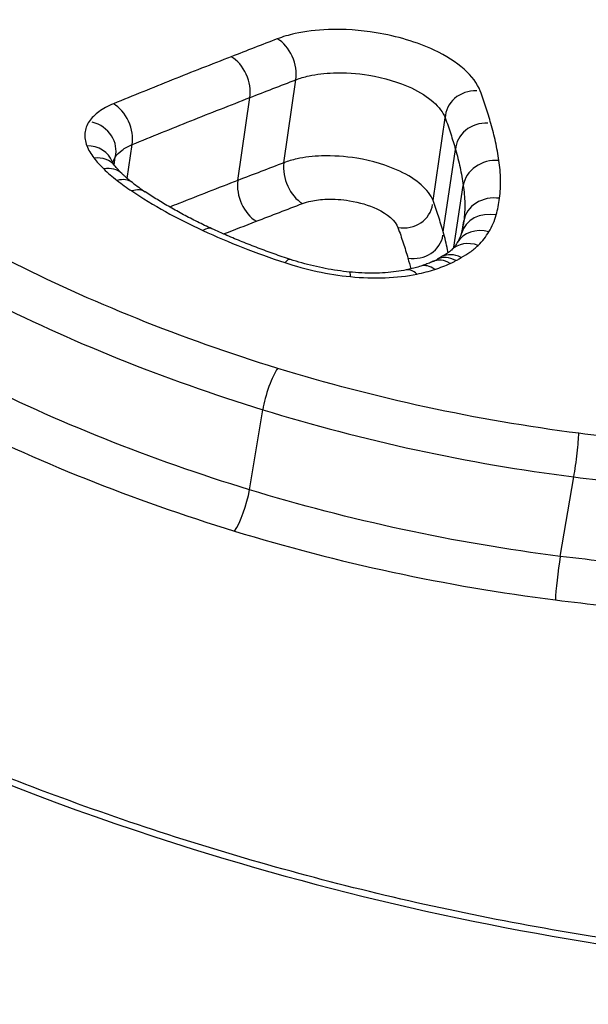
# Model space of a CAD drawing. Units: millimetres. Extents: x -4311 to 4366, y -5040 to 2425.
# Drawn here: x 395 to 397, y -419 to -416 of the extents above; entities that cross this region are included whole.
import ezdxf

# ---------------------------------------------------------------- set-up
doc = ezdxf.new("R2010")
doc.units = ezdxf.units.MM
doc.header["$LTSCALE"] = 45
doc.layers.add('SW_Toestellen', color=2, linetype='Continuous')

msp = doc.modelspace()

# ---------------------------------------------------------------- linework, layer by layer
at = {"layer": 'SW_Toestellen'}
for p, q in [((395.9281, -416.268), (395.9659, -416.0068)), ((395.7832, -416.3236), (395.8212, -416.0629)), ((396.3965, -416.3872), (396.4348, -416.127)), ((395.4356, -416.3172), (395.4514, -416.2108)), ((396.4287, -416.4858), (396.4674, -416.2266)), ((395.3942, -416.2741), (395.3978, -416.25)), ((396.4621, -416.534), (396.4917, -416.3393)), ((396.4905, -416.4703), (396.4935, -416.4512)), ((395.8198, -417.2968), (395.8616, -417.0449)), ((396.7966, -417.5062), (396.8391, -417.2563))]:
    msp.add_line(p, q, dxfattribs=at)
for centre, major_axis, ratio, start_param, end_param in [((397.2564, -446.0364), (-2.971, -36.8302), 0.29651, 1.463741, 3.528787), ((395.8947, -415.9655), (-0.0359, 0.0933), 0.672863, 4.016063, 5.588978), ((395.75, -416.0214), (-0.0361, 0.0932), 0.672238, 4.011637, 5.584551), ((396.5322, -416.1289), (-0.0974, 0.0019), 0.899299, 4.712385, 6.283185), ((395.3793, -416.169), (-0.0379, 0.0926), 0.67834, 3.991811, 5.564683), ((395.3031, -416.2247), (0.0947, -0.0254), 0.89127, 0, 1.571556), ((396.5655, -416.2307), (-0.0981, 0.0041), 0.889282, 4.712369, 6.283185), ((395.2956, -416.3007), (0.093, 0.0368), 0.838164, 0, 1.116978), ((395.3179, -416.3391), (0.0792, 0.061), 0.774251, 0, 0.890766), ((396.5905, -416.3469), (-0.0989, -0.0147), 0.860536, 4.454012, 6.024874), ((395.3488, -416.3735), (0.0696, 0.0718), 0.714167, 0, 0.783023), ((395.999, -416.3094), (-0.0359, 0.0933), 0.669215, 0.874954, 2.443601), ((395.3908, -416.4096), (0.0612, 0.0791), 0.647467, 0, 0.707898), ((395.8541, -416.3653), (-0.0361, 0.0933), 0.668588, 0.870547, 2.439195), ((395.4366, -416.4426), (0.0558, 0.083), 0.595738, 0, 0.667426), ((396.0327, -416.2698), (-0.7094, 0.1611), 0.397243, 0.707498, 0.7996), ((396.5924, -416.4656), (-0.0993, 0.0118), 0.866902, 4.682328, 6.253359), ((396.299, -416.3852), (0.0964, -0.0142), 0.899346, 4.712389, 6.283181), ((396.5819, -416.5178), (-0.0961, 0.0277), 0.863832, 4.821918, 6.283185), ((395.6602, -416.5666), (0.0417, 0.0909), 0.423271, 0, 0.588713), ((396.5587, -416.5705), (-0.0858, 0.0514), 0.846779, 5.042168, 6.283185), ((394.8862, -416.4149), (1.6084, -0.0156), 0.366453, 6.181779, 6.230482), ((396.3305, -416.4817), (0.0972, -0.0145), 0.889408, 4.712389, 6.283165), ((396.525, -416.6132), (-0.0707, 0.0707), 0.809822, 5.245347, 6.283185), ((395.9174, -416.6674), (0.0314, 0.0949), 0.264676, 0, 0.554647), ((396.4372, -416.6697), (-0.0418, 0.0908), 0.685435, 5.511095, 6.283185), ((396.034, -416.4989), (-0.4428, -0.003), 0.321507, 2.523522, 2.579217), ((396.4551, -416.661), (-0.046, 0.0888), 0.709693, 5.478744, 6.283185), ((396.3325, -416.7031), (-0.0201, 0.098), 0.511244, 5.648562, 6.283185), ((396.3884, -416.6886), (-0.0306, 0.0952), 0.607238, 5.588091, 6.283185), ((396.1238, -416.7112), (0.0102, 0.0995), 0.093817, 5.745469, 6.283185), ((395.8946, -416.9988), (0.0294, 0.0956), 0.213544, 0.565065, 2.13802), ((396.8404, -417.2024), (0.0126, 0.0992), 0.065581, 4.147002, 5.720645), ((395.7872, -417.3429), (0.0294, 0.0956), 0.208775, 3.711027, 5.279635), ((396.7955, -417.5601), (0.0126, 0.0992), 0.067982, 1.005413, 2.573334)]:
    msp.add_ellipse(centre, major_axis=major_axis, ratio=ratio, start_param=start_param, end_param=end_param, dxfattribs=at)
for points, knots in [([(397.8342, -450.9394), (397.7427, -448.9165), (397.6141, -446.873), (397.2864, -442.8003), (397.0874, -440.7711), (396.6238, -436.7741), (396.3591, -434.8063), (395.7697, -430.9767), (395.4448, -429.1151), (394.7404, -425.5377), (394.3605, -423.8228), (393.5498, -420.5705), (393.1185, -419.0358), (392.2108, -416.1914), (391.7345, -414.8837), (390.7355, -412.5228), (390.2145, -411.47), (389.0856, -409.6081), (388.4838, -408.7948), (387.3314, -407.7021), (386.8671, -407.3424), (385.7823, -406.7564), (385.1534, -406.5327), (384.4724, -406.4542)], [-1.185324, -1.185324, -1.185324, -1.185324, -1.022092, -1.022092, -0.859162, -0.859162, -0.696223, -0.696223, -0.532889, -0.532889, -0.368551, -0.368551, -0.20208, -0.20208, -0.0344, -0.0344, 0.13328, 0.13328, 0.30096, 0.30096, 0.396218, 0.396218, 0.491477, 0.491477, 0.491477, 0.491477]), ([(398.2139, -418.8288), (399.2224, -418.8288), (400.1643, -418.6246), (401.5517, -417.9295), (402.0143, -417.4563), (402.3321, -416.5054), (402.2472, -416.0365), (401.6205, -415.1832), (401.0684, -414.8022), (399.8135, -414.279), (399.1767, -414.1007), (397.9823, -413.8768), (397.4408, -413.8098), (396.5674, -413.7493), (396.233, -413.7377), (395.9067, -413.7377)], [-1.627453, -1.627453, -1.627453, -1.627453, -1.314426, -1.314426, -1.015302, -1.015302, -0.747997, -0.747997, -0.474083, -0.474083, -0.263379, -0.263379, -0.1013, -0.1013, 0, 0, 0, 0]), ([(395.9216, -413.8668), (396.2417, -413.8668), (396.5696, -413.8782), (397.4261, -413.9378), (397.957, -414.0039), (399.1278, -414.2242), (399.7519, -414.3995), (400.9814, -414.9131), (401.5221, -415.2866), (402.0844, -416.0521), (402.1841, -416.4267), (402.1255, -416.7952)], [0, 0, 0, 0, 0.1012998, 0.1012998, 0.2633794, 0.2633794, 0.4740829, 0.4740829, 0.7479974, 0.7479974, 0.9703667, 0.9703667, 0.9703667, 0.9703667]), ([(402.0993, -416.9176), (402.1177, -416.611), (402.0261, -416.3029), (401.5287, -415.5873), (400.991, -415.2074), (399.7573, -414.686), (399.1281, -414.5084), (397.9473, -414.2855), (397.4117, -414.2189), (396.5478, -414.1588), (396.2172, -414.1473), (395.8943, -414.1473)], [-0.9025017, -0.9025017, -0.9025017, -0.9025017, -0.7250498, -0.7250498, -0.4598614, -0.4598614, -0.2554786, -0.2554786, -0.098261, -0.098261, 0, 0, 0, 0]), ([(396.4528, -414.2871), (396.5931, -414.2927), (396.7342, -414.3004), (397.3969, -414.3467), (397.9218, -414.4124), (399.0789, -414.6317), (399.6953, -414.8063), (400.9033, -415.3179), (401.4295, -415.69), (401.9905, -416.497), (402.0582, -416.924), (401.918, -417.3315)], [0.0555994, 0.0555994, 0.0555994, 0.0555994, 0.098261, 0.098261, 0.2554786, 0.2554786, 0.4598614, 0.4598614, 0.7250498, 0.7250498, 0.9705024, 0.9705024, 0.9705024, 0.9705024]), ([(398.1979, -418.8071), (398.0666, -418.8071), (397.9341, -418.8038), (397.6678, -418.7904), (397.5339, -418.7804), (397.2656, -418.7537), (397.1312, -418.7371), (396.8626, -418.6974), (396.7285, -418.6744), (396.4614, -418.6221), (396.3285, -418.5929), (396.0646, -418.5286), (395.9337, -418.4935), (395.6748, -418.4177), (395.5467, -418.3771), (395.2944, -418.2907), (395.1701, -418.245), (394.9259, -418.1489), (394.8061, -418.0985), (394.5717, -417.9937), (394.4572, -417.9393), (394.234, -417.8268), (394.1255, -417.7688), (393.915, -417.6498), (393.8131, -417.5889), (393.6165, -417.4646), (393.5219, -417.4013), (393.3405, -417.273), (393.2537, -417.208), (393.0884, -417.0768), (393.0099, -417.0107), (392.8617, -416.8779), (392.792, -416.8113), (392.6616, -416.6781), (392.6009, -416.6116), (392.4889, -416.4791), (392.4376, -416.4133), (392.3444, -416.2826), (392.3025, -416.2179), (392.2283, -416.09), (392.196, -416.0268), (392.1434, -415.9079), (392.1224, -415.8521), (392.0797, -415.7153), (392.0632, -415.6357), (392.0475, -415.4819), (392.0484, -415.4077), (392.0578, -415.3362)], [0, 0, 0, 0, 0.0412875, 0.0412875, 0.0825821, 0.0825821, 0.1238748, 0.1238748, 0.1651616, 0.1651616, 0.206437, 0.206437, 0.2476923, 0.2476923, 0.2889144, 0.2889144, 0.3300919, 0.3300919, 0.3712141, 0.3712141, 0.4122694, 0.4122694, 0.4532422, 0.4532422, 0.4941152, 0.4941152, 0.5348748, 0.5348748, 0.57551, 0.57551, 0.616012, 0.616012, 0.6563729, 0.6563729, 0.6965927, 0.6965927, 0.7366919, 0.7366919, 0.776726, 0.776726, 0.8168104, 0.8168104, 0.853381, 0.853381, 0.9082369, 0.9082369, 0.9630928, 0.9630928, 0.9630928, 0.9630928]), ([(395.3132, -415.6266), (395.2649, -415.6422), (395.2165, -415.6578), (395.1194, -415.6888), (395.0707, -415.7043), (394.973, -415.7351), (394.924, -415.7504), (394.8257, -415.781), (394.7764, -415.7963), (394.6775, -415.8267), (394.6279, -415.8418), (394.5781, -415.8569)], [0, 0, 0, 0, 0.01991622, 0.01991622, 0.03983245, 0.03983245, 0.05974867, 0.05974867, 0.0796649, 0.0796649, 0.09958112, 0.09958112, 0.09958112, 0.09958112]), ([(394.6197, -415.8654), (394.7443, -415.8275), (394.868, -415.7892), (395.1135, -415.712), (395.2353, -415.6731), (395.3562, -415.6339)], [-0.09958112, -0.09958112, -0.09958112, -0.09958112, -0.04978954, -0.04978954, 0, 0, 0, 0]), ([(396.545, -416.0422), (396.5276, -415.9955), (396.4747, -415.9487), (396.347, -415.8887), (396.2835, -415.8697), (396.1676, -415.8507), (396.1162, -415.8473), (396.0304, -415.8503), (395.9949, -415.8546), (395.9429, -415.8662), (395.9242, -415.8717), (395.9073, -415.8783)], [-0.08246372, -0.08246372, -0.08246372, -0.08246372, -0.05438722, -0.05438722, -0.03447078, -0.03447078, -0.01915043, -0.01915043, -0.00736555, -0.00736555, 0, 0, 0, 0]), ([(395.9073, -415.8783), (395.8832, -415.8876), (395.8591, -415.8969), (395.8109, -415.9156), (395.7868, -415.925), (395.7627, -415.9343)], [-0.02096207, -0.02096207, -0.02096207, -0.02096207, -0.01048103, -0.01048103, 0, 0, 0, 0]), ([(392.1065, -415.9544), (392.1538, -416.0558), (392.2126, -416.1588), (392.5955, -416.7257), (393.1332, -417.2059), (394.3575, -417.9403), (394.9795, -418.22), (396.1532, -418.5864), (396.6875, -418.7027), (397.5545, -418.8082), (397.8875, -418.8288), (398.2139, -418.8288)], [-0.8095074, -0.8095074, -0.8095074, -0.8095074, -0.7479974, -0.7479974, -0.4740829, -0.4740829, -0.2633794, -0.2633794, -0.1012998, -0.1012998, 0, 0, 0, 0]), ([(395.7627, -415.9343), (395.7004, -415.9585), (395.6385, -415.983), (395.5149, -416.0323), (395.4534, -416.0573), (395.3921, -416.0824)], [-0.05410613, -0.05410613, -0.05410613, -0.05410613, -0.02705278, -0.02705278, 0, 0, 0, 0]), ([(395.9659, -416.0068), (395.9784, -416.002), (395.9921, -415.9979), (396.0304, -415.9894), (396.0566, -415.9862), (396.1197, -415.984), (396.1576, -415.9865), (396.2428, -416.0005), (396.2895, -416.0145), (396.3833, -416.0585), (396.4221, -416.0928), (396.4348, -416.127)], [0, 0, 0, 0, 0.00736555, 0.00736555, 0.01915043, 0.01915043, 0.03447078, 0.03447078, 0.05438722, 0.05438722, 0.08246372, 0.08246372, 0.08246372, 0.08246372]), ([(395.8212, -416.0629), (395.8454, -416.0535), (395.8695, -416.0442), (395.9177, -416.0254), (395.9418, -416.0161), (395.9659, -416.0068)], [0, 0, 0, 0, 0.01048103, 0.01048103, 0.02096207, 0.02096207, 0.02096207, 0.02096207]), ([(396.5785, -416.1443), (396.5736, -416.1273), (396.5684, -416.1102), (396.5573, -416.0762), (396.5513, -416.0592), (396.545, -416.0422)], [-0.0203613, -0.0203613, -0.0203613, -0.0203613, -0.01018061, -0.01018061, 0, 0, 0, 0]), ([(395.4514, -416.2108), (395.5126, -416.1856), (395.574, -416.1608), (395.6973, -416.1115), (395.7591, -416.0871), (395.8212, -416.0629)], [0, 0, 0, 0, 0.02705278, 0.02705278, 0.05410613, 0.05410613, 0.05410613, 0.05410613]), ([(395.3921, -416.0824), (395.3747, -416.0895), (395.3594, -416.0979), (395.3339, -416.1167), (395.3236, -416.1271), (395.3161, -416.1382)], [-0.01535379, -0.01535379, -0.01535379, -0.01535379, -0.00767661, -0.00767661, 0, 0, 0, 0]), ([(395.3161, -416.1382), (395.3083, -416.1497), (395.3037, -416.1621), (395.3012, -416.1878), (395.3033, -416.2012), (395.3086, -416.2146)], [-0.01581315, -0.01581315, -0.01581315, -0.01581315, -0.00790651, -0.00790651, 0, 0, 0, 0]), ([(396.4348, -416.127), (396.441, -416.1436), (396.4468, -416.1601), (396.4576, -416.1933), (396.4627, -416.21), (396.4674, -416.2266)], [0, 0, 0, 0, 0.01018061, 0.01018061, 0.0203613, 0.0203613, 0.0203613, 0.0203613]), ([(396.6036, -416.2608), (396.6007, -416.2414), (396.5972, -416.222), (396.5888, -416.1831), (396.5839, -416.1637), (396.5785, -416.1443)], [-0.02308746, -0.02308746, -0.02308746, -0.02308746, -0.01154361, -0.01154361, 0, 0, 0, 0]), ([(395.3086, -416.2146), (395.3111, -416.221), (395.3143, -416.2274), (395.3218, -416.2403), (395.3261, -416.2467), (395.331, -416.253)], [-0.007579692, -0.007579692, -0.007579692, -0.007579692, -0.003789846, -0.003789846, 0, 0, 0, 0]), ([(395.3978, -416.25), (395.4031, -416.2422), (395.4104, -416.2349), (395.4284, -416.2217), (395.4392, -416.2158), (395.4514, -416.2108)], [0, 0, 0, 0, 0.00767661, 0.00767661, 0.01535379, 0.01535379, 0.01535379, 0.01535379]), ([(396.4674, -416.2266), (396.4727, -416.2454), (396.4774, -416.2641), (396.4855, -416.3017), (396.4889, -416.3205), (396.4917, -416.3393)], [0, 0, 0, 0, 0.01154361, 0.01154361, 0.02308746, 0.02308746, 0.02308746, 0.02308746]), ([(395.331, -416.253), (395.3354, -416.2588), (395.3403, -416.2646), (395.3506, -416.2761), (395.3561, -416.2818), (395.3619, -416.2875)], [-0.006945682, -0.006945682, -0.006945682, -0.006945682, -0.003472841, -0.003472841, 0, 0, 0, 0]), ([(395.3971, -416.278), (395.3961, -416.2768), (395.3952, -416.2756), (395.3936, -416.2733), (395.3929, -416.2722), (395.3917, -416.2701), (395.3911, -416.2692), (395.3901, -416.2674), (395.3897, -416.2666), (395.3891, -416.2651), (395.3888, -416.2645), (395.3885, -416.2639)], [0, 0, 0, 0, 0.001515938, 0.001515938, 0.003031877, 0.003031877, 0.004547815, 0.004547815, 0.006063754, 0.006063754, 0.007579692, 0.007579692, 0.007579692, 0.007579692]), ([(396.3965, -416.3872), (396.3839, -416.3534), (396.3455, -416.3197), (396.2526, -416.2759), (396.2056, -416.2619), (396.1202, -416.2479), (396.0823, -416.2454), (396.0192, -416.2475), (395.993, -416.2507), (395.9545, -416.2591), (395.9407, -416.2632), (395.9281, -416.268)], [-0.03862951, -0.03862951, -0.03862951, -0.03862951, -0.02578969, -0.02578969, -0.01634558, -0.01634558, -0.00908088, -0.00908088, -0.00349265, -0.00349265, 0, 0, 0, 0]), ([(396.6057, -416.3799), (396.608, -416.3603), (396.6089, -416.3405), (396.6083, -416.3008), (396.6066, -416.2808), (396.6036, -416.2608)], [-0.02373342, -0.02373342, -0.02373342, -0.02373342, -0.0118663, -0.0118663, 0, 0, 0, 0]), ([(395.3619, -416.2875), (395.3683, -416.2937), (395.375, -416.2998), (395.389, -416.3119), (395.3963, -416.3179), (395.404, -416.3238)], [-0.007582128, -0.007582128, -0.007582128, -0.007582128, -0.003791064, -0.003791064, 0, 0, 0, 0]), ([(395.4184, -416.3016), (395.4167, -416.3), (395.415, -416.2983), (395.4119, -416.2951), (395.4103, -416.2935), (395.4074, -416.2903), (395.406, -416.2887), (395.4032, -416.2856), (395.4019, -416.2841), (395.3994, -416.281), (395.3983, -416.2795), (395.3971, -416.278)], [0, 0, 0, 0, 0.001389136, 0.001389136, 0.002778273, 0.002778273, 0.004167409, 0.004167409, 0.005556546, 0.005556546, 0.006945682, 0.006945682, 0.006945682, 0.006945682]), ([(395.9281, -416.268), (395.9039, -416.2772), (395.8798, -416.2865), (395.8315, -416.305), (395.8073, -416.3143), (395.7832, -416.3236)], [-0.02089757, -0.02089757, -0.02089757, -0.02089757, -0.01044877, -0.01044877, 0, 0, 0, 0]), ([(395.404, -416.3238), (395.4112, -416.3294), (395.4187, -416.335), (395.4339, -416.346), (395.4418, -416.3514), (395.4498, -416.3568)], [-0.007207245, -0.007207245, -0.007207245, -0.007207245, -0.003603623, -0.003603623, 0, 0, 0, 0]), ([(395.452, -416.3305), (395.4495, -416.3286), (395.447, -416.3266), (395.4422, -416.3228), (395.4398, -416.3208), (395.4353, -416.317), (395.433, -416.315), (395.4286, -416.3112), (395.4265, -416.3092), (395.4224, -416.3054), (395.4204, -416.3035), (395.4184, -416.3016)], [0, 0, 0, 0, 0.001516426, 0.001516426, 0.003032851, 0.003032851, 0.004549277, 0.004549277, 0.006065703, 0.006065703, 0.007582128, 0.007582128, 0.007582128, 0.007582128]), ([(395.7832, -416.3236), (395.721, -416.3476), (395.659, -416.3717), (395.5879, -416.3999), (395.5785, -416.4036), (395.5691, -416.4073)], [-0.05365837, -0.05365837, -0.05365837, -0.05365837, -0.02682806, -0.02682806, -0.02274282, -0.02274282, -0.02274282, -0.02274282]), ([(395.4498, -416.3568), (395.483, -416.3792), (395.5184, -416.4009), (395.5932, -416.4424), (395.6326, -416.4624), (395.6736, -416.4813)], [-0.02986975, -0.02986975, -0.02986975, -0.02986975, -0.01493683, -0.01493683, 0, 0, 0, 0]), ([(395.702, -416.4758), (395.6864, -416.4686), (395.6712, -416.4614), (395.6413, -416.4466), (395.6267, -416.439), (395.598, -416.4237), (395.584, -416.4159), (395.5566, -416.4001), (395.5433, -416.3922), (395.5173, -416.376), (395.5046, -416.3678), (395.4924, -416.3596)], [0, 0, 0, 0, 0.00597395, 0.00597395, 0.0119479, 0.0119479, 0.01792185, 0.01792185, 0.0238958, 0.0238958, 0.02986975, 0.02986975, 0.02986975, 0.02986975]), ([(396.4917, -416.3393), (396.4945, -416.3581), (396.496, -416.3769), (396.4966, -416.4142), (396.4957, -416.4328), (396.4935, -416.4512)], [0, 0, 0, 0, 0.0118663, 0.0118663, 0.02373342, 0.02373342, 0.02373342, 0.02373342]), ([(395.9864, -416.3963), (395.9944, -416.3932), (396.0033, -416.3906), (396.0281, -416.3852), (396.045, -416.3832), (396.0857, -416.3818), (396.1101, -416.3834), (396.165, -416.3924), (396.1951, -416.4014), (396.2542, -416.4294), (396.2784, -416.4507), (396.2863, -416.4719)], [0, 0, 0, 0, 0.00349265, 0.00349265, 0.00908088, 0.00908088, 0.01634558, 0.01634558, 0.02578969, 0.02578969, 0.03862951, 0.03862951, 0.03862951, 0.03862951]), ([(396.4287, -416.4858), (396.424, -416.4693), (396.419, -416.4529), (396.4083, -416.42), (396.4026, -416.4035), (396.3965, -416.3872)], [-0.01930264, -0.01930264, -0.01930264, -0.01930264, -0.00965116, -0.00965116, 0, 0, 0, 0]), ([(396.5951, -416.4322), (396.5976, -416.4236), (396.5997, -416.415), (396.6032, -416.3975), (396.6046, -416.3887), (396.6057, -416.3799)], [-0.01064834, -0.01064834, -0.01064834, -0.01064834, -0.00532402, -0.00532402, 0, 0, 0, 0]), ([(395.8413, -416.452), (395.8655, -416.4427), (395.8897, -416.4334), (395.938, -416.4149), (395.9622, -416.4056), (395.9864, -416.3963)], [0, 0, 0, 0, 0.01044877, 0.01044877, 0.02089757, 0.02089757, 0.02089757, 0.02089757]), ([(396.5721, -416.4852), (396.5771, -416.4766), (396.5816, -416.4679), (396.5893, -416.4503), (396.5925, -416.4413), (396.5951, -416.4322)], [-0.01120147, -0.01120147, -0.01120147, -0.01120147, -0.00560046, -0.00560046, 0, 0, 0, 0]), ([(395.6736, -416.4813), (395.7141, -416.4999), (395.7559, -416.5177), (395.8418, -416.5514), (395.8859, -416.5674), (395.9309, -416.5823)], [-0.02948498, -0.02948498, -0.02948498, -0.02948498, -0.01474422, -0.01474422, -0.00000431, -0.00000431, -0.00000431, -0.00000431]), ([(395.9488, -416.5725), (395.9315, -416.5667), (395.9143, -416.5608), (395.8803, -416.5488), (395.8634, -416.5426), (395.8301, -416.53), (395.8136, -416.5235), (395.781, -416.5103), (395.7649, -416.5036), (395.7331, -416.4899), (395.7174, -416.4829), (395.702, -416.4758)], [0.00000212, 0.00000212, 0.00000212, 0.00000212, 0.00589869, 0.00589869, 0.01179526, 0.01179526, 0.01769184, 0.01769184, 0.02358841, 0.02358841, 0.02948498, 0.02948498, 0.02948498, 0.02948498]), ([(396.2863, -416.4719), (396.2922, -416.4879), (396.2978, -416.5039), (396.3082, -416.536), (396.3131, -416.552), (396.3176, -416.5681)], [0, 0, 0, 0, 0.00965116, 0.00965116, 0.01930264, 0.01930264, 0.01930264, 0.01930264]), ([(396.4444, -416.5509), (396.4438, -416.5478), (396.4431, -416.5447), (396.4385, -416.523), (396.4339, -416.5044), (396.4287, -416.4858)], [-0.01255622, -0.01255622, -0.01255622, -0.01255622, -0.01076932, -0.01076932, 0, 0, 0, 0]), ([(396.4858, -416.4901), (396.4852, -416.4919), (396.4846, -416.4938), (396.4833, -416.4976), (396.4826, -416.4995), (396.481, -416.5034), (396.4802, -416.5053), (396.4783, -416.5092), (396.4773, -416.5112), (396.4752, -416.5152), (396.4741, -416.5172), (396.4729, -416.5192)], [0, 0, 0, 0, 0.00224029, 0.00224029, 0.00448059, 0.00448059, 0.00672088, 0.00672088, 0.00896118, 0.00896118, 0.01120147, 0.01120147, 0.01120147, 0.01120147]), ([(396.5384, -416.528), (396.5451, -416.5212), (396.5513, -416.5142), (396.5626, -416.4999), (396.5676, -416.4926), (396.5721, -416.4852)], [-0.009785602, -0.009785602, -0.009785602, -0.009785602, -0.004892801, -0.004892801, 0, 0, 0, 0]), ([(396.4543, -416.5425), (396.4531, -416.5437), (396.4518, -416.5449), (396.4488, -416.5475), (396.4471, -416.5489), (396.4434, -416.5517), (396.4413, -416.5531), (396.4369, -416.5561), (396.4345, -416.5575), (396.4293, -416.5605), (396.4266, -416.562), (396.4237, -416.5635)], [0, 0, 0, 0, 0.00212617, 0.00212617, 0.00425234, 0.00425234, 0.00637851, 0.00637851, 0.00850468, 0.00850468, 0.01063086, 0.01063086, 0.01063086, 0.01063086]), ([(396.4729, -416.5192), (396.472, -416.5206), (396.4711, -416.5221), (396.4691, -416.525), (396.468, -416.5266), (396.4657, -416.5296), (396.4645, -416.5312), (396.4619, -416.5344), (396.4605, -416.536), (396.4575, -416.5392), (396.4559, -416.5409), (396.4543, -416.5425)], [0, 0, 0, 0, 0.00195712, 0.00195712, 0.003914241, 0.003914241, 0.005871361, 0.005871361, 0.007828481, 0.007828481, 0.009785602, 0.009785602, 0.009785602, 0.009785602]), ([(396.4852, -416.5661), (396.4951, -416.5609), (396.5043, -416.5553), (396.5223, -416.5427), (396.5309, -416.5355), (396.5384, -416.528)], [-0.01020924, -0.01020924, -0.01020924, -0.01020924, -0.00542963, -0.00542963, 0, 0, 0, 0]), ([(395.9085, -416.9148), (395.7565, -416.8679), (395.6086, -416.8155), (395.3253, -416.7015), (395.1898, -416.64), (395.0618, -416.5748)], [-0.09762755, -0.09762755, -0.09762755, -0.09762755, -0.04881377, -0.04881377, -0.00021464, -0.00021464, -0.00021464, -0.00021464]), ([(396.134, -416.6118), (396.1213, -416.6105), (396.1086, -416.6089), (396.0833, -416.6052), (396.0707, -416.6031), (396.0456, -416.5983), (396.0331, -416.5956), (396.0084, -416.5898), (395.9962, -416.5867), (395.9722, -416.5799), (395.9604, -416.5763), (395.9488, -416.5725)], [0, 0, 0, 0, 0.00426752, 0.00426752, 0.00853503, 0.00853503, 0.01280255, 0.01280255, 0.01707006, 0.01707006, 0.02133758, 0.02133758, 0.02133758, 0.02133758]), ([(396.4174, -416.5673), (396.417, -416.5676), (396.4165, -416.5679), (396.4156, -416.5685), (396.4151, -416.5688), (396.414, -416.5695), (396.4135, -416.5698), (396.4123, -416.5705), (396.4117, -416.5708), (396.4104, -416.5715), (396.4098, -416.5718), (396.4091, -416.5722)], [0.000205174, 0.000205174, 0.000205174, 0.000205174, 0.000870941, 0.000870941, 0.001536707, 0.001536707, 0.002202474, 0.002202474, 0.002868241, 0.002868241, 0.003534007, 0.003534007, 0.003534007, 0.003534007]), ([(396.4852, -416.5661), (396.485, -416.566), (396.4848, -416.5659), (396.4739, -416.5606), (396.463, -416.5578), (396.4422, -416.557), (396.4325, -416.5591), (396.4217, -416.5645), (396.4195, -416.5658), (396.4174, -416.5673)], [-0.00007307, -0.00007307, -0.00007307, -0.00007307, 0, 0, 0.003998198, 0.003998198, 0.007910655, 0.007910655, 0.008954267, 0.008954267, 0.008954267, 0.008954267]), ([(396.4507, -416.5846), (396.4538, -416.5832), (396.4568, -416.5818), (396.4628, -416.5789), (396.4657, -416.5774), (396.4686, -416.5759)], [-0.002780338, -0.002780338, -0.002780338, -0.002780338, -0.001390169, -0.001390169, 0, 0, 0, 0]), ([(396.4686, -416.5759), (396.4723, -416.574), (396.4758, -416.572), (396.4813, -416.5687), (396.4833, -416.5674), (396.4852, -416.5661)], [-0.003534007, -0.003534007, -0.003534007, -0.003534007, -0.001767004, -0.001767004, -0.00070241, -0.00070241, -0.00070241, -0.00070241]), ([(395.9309, -416.5823), (395.9634, -416.5931), (395.9974, -416.6023), (396.0668, -416.6171), (396.1021, -416.6227), (396.1373, -416.6263)], [-0.02133758, -0.02133758, -0.02133758, -0.02133758, -0.01066977, -0.01066977, 0, 0, 0, 0]), ([(396.3125, -416.6052), (396.3023, -416.6072), (396.2917, -416.609), (396.2696, -416.612), (396.2582, -416.6131), (396.2346, -416.6148), (396.2225, -416.6153), (396.1978, -416.6155), (396.1852, -416.6152), (396.1597, -416.614), (396.1469, -416.6131), (396.134, -416.6118)], [0, 0, 0, 0, 0.00445109, 0.00445109, 0.00890218, 0.00890218, 0.01335328, 0.01335328, 0.01780437, 0.01780437, 0.02225546, 0.02225546, 0.02225546, 0.02225546]), ([(396.3578, -416.5934), (396.355, -416.5943), (396.3522, -416.5952), (396.3464, -416.5969), (396.3435, -416.5977), (396.3376, -416.5993), (396.3345, -416.6001), (396.3284, -416.6016), (396.3253, -416.6024), (396.3189, -416.6038), (396.3157, -416.6045), (396.3125, -416.6052)], [0, 0, 0, 0, 0.001394971, 0.001394971, 0.002789943, 0.002789943, 0.004184914, 0.004184914, 0.005579886, 0.005579886, 0.006974857, 0.006974857, 0.006974857, 0.006974857]), ([(396.3461, -416.6181), (396.3559, -416.6161), (396.3654, -416.6139), (396.384, -416.6091), (396.3931, -416.6064), (396.4019, -416.6036)], [-0.006974857, -0.006974857, -0.006974857, -0.006974857, -0.003487429, -0.003487429, 0, 0, 0, 0]), ([(396.3954, -416.5789), (396.3932, -416.5799), (396.3909, -416.5809), (396.3862, -416.583), (396.3838, -416.584), (396.3789, -416.5859), (396.3763, -416.5869), (396.3712, -416.5888), (396.3686, -416.5897), (396.3633, -416.5916), (396.3605, -416.5925), (396.3578, -416.5934)], [0, 0, 0, 0, 0.001375944, 0.001375944, 0.002751888, 0.002751888, 0.004127832, 0.004127832, 0.005503776, 0.005503776, 0.00687972, 0.00687972, 0.00687972, 0.00687972]), ([(396.4019, -416.6036), (396.4106, -416.6008), (396.419, -416.5978), (396.4353, -416.5915), (396.4431, -416.5881), (396.4507, -416.5846)], [-0.00687972, -0.00687972, -0.00687972, -0.00687972, -0.00343986, -0.00343986, 0, 0, 0, 0]), ([(396.1373, -416.6263), (396.1741, -416.6301), (396.2107, -416.6313), (396.2811, -416.6285), (396.3149, -416.6246), (396.3461, -416.6181)], [-0.02225546, -0.02225546, -0.02225546, -0.02225546, -0.01112756, -0.01112756, 0, 0, 0, 0]), ([(394.9867, -416.6929), (395.1193, -416.7606), (395.2596, -416.8244), (395.5524, -416.9424), (395.7049, -416.9965), (395.8616, -417.0449)], [0, 0, 0, 0, 0.04881377, 0.04881377, 0.09762755, 0.09762755, 0.09762755, 0.09762755]), ([(396.8545, -417.119), (396.6937, -417.0985), (396.533, -417.0709), (396.2163, -417.0024), (396.0602, -416.9615), (395.9085, -416.9148)], [-0.09745072, -0.09745072, -0.09745072, -0.09745072, -0.04871604, -0.04871604, 0, 0, 0, 0]), ([(395.8198, -417.2968), (395.6634, -417.2489), (395.5112, -417.1953), (395.2188, -417.0784), (395.0786, -417.0151), (394.9462, -416.9479)], [-0.1034742, -0.1034742, -0.1034742, -0.1034742, -0.0517371, -0.0517371, 0, 0, 0, 0]), ([(394.8714, -417.0661), (394.872, -417.0664), (394.8725, -417.0667), (394.8731, -417.067), (395.0096, -417.1362), (395.154, -417.2015), (395.4552, -417.322), (395.612, -417.3773), (395.7732, -417.4268)], [-0.0002184, -0.0002184, -0.0002184, -0.0002184, 0, 0, 0, 0.0517371, 0.0517371, 0.1034742, 0.1034742, 0.1034742, 0.1034742]), ([(395.8616, -417.0449), (396.0184, -417.0933), (396.1796, -417.1356), (396.5069, -417.2065), (396.6729, -417.2351), (396.8391, -417.2563)], [0, 0, 0, 0, 0.04871604, 0.04871604, 0.09745072, 0.09745072, 0.09745072, 0.09745072]), ([(397.1553, -417.1492), (397.1053, -417.1455), (397.0552, -417.1412), (396.9549, -417.1311), (396.9047, -417.1254), (396.8545, -417.119)], [-0.03041297, -0.03041297, -0.03041297, -0.03041297, -0.01520605, -0.01520605, 0, 0, 0, 0]), ([(396.8391, -417.2563), (396.8909, -417.2629), (396.9427, -417.2688), (397.0463, -417.2792), (397.098, -417.2838), (397.1496, -417.2876)], [0, 0, 0, 0, 0.01520605, 0.01520605, 0.03041297, 0.03041297, 0.03041297, 0.03041297]), ([(396.7966, -417.5062), (396.6305, -417.4852), (396.4646, -417.4569), (396.1375, -417.3866), (395.9764, -417.3447), (395.8198, -417.2968)], [-0.1038648, -0.1038648, -0.1038648, -0.1038648, -0.0518998, -0.0518998, 0, 0, 0, 0]), ([(395.7732, -417.4268), (395.9348, -417.4763), (396.1011, -417.5196), (396.4386, -417.5923), (396.6099, -417.6215), (396.7813, -417.6433)], [0, 0, 0, 0, 0.0518998, 0.0518998, 0.1038648, 0.1038648, 0.1038648, 0.1038648]), ([(397.1069, -417.5372), (397.0554, -417.5335), (397.0036, -417.529), (396.9001, -417.5186), (396.8484, -417.5128), (396.7966, -417.5062)], [-0.03236847, -0.03236847, -0.03236847, -0.03236847, -0.0161827, -0.0161827, 0, 0, 0, 0]), ([(396.7813, -417.6433), (396.8347, -417.65), (396.888, -417.6561), (396.9947, -417.6667), (397.0481, -417.6714), (397.1013, -417.6753)], [0, 0, 0, 0, 0.0161827, 0.0161827, 0.03236847, 0.03236847, 0.03236847, 0.03236847])]:
    msp.add_open_spline(points, degree=3, knots=knots, dxfattribs=at)
for points in [[(395.39, -416.2671), (395.3915, -416.2612), (395.3942, -416.2555), (395.3978, -416.25)], [(395.7383, -416.4921), (395.7726, -416.4786), (395.8069, -416.4653), (395.8413, -416.452)], [(396.4935, -416.4512), (396.4931, -416.4547), (396.4926, -416.4581), (396.4921, -416.4615)], [(396.3176, -416.5681), (396.3208, -416.5794), (396.3237, -416.5908), (396.3264, -416.6021)]]:
    msp.add_open_spline(points, degree=3, dxfattribs=at)

doc.saveas('drawing.dxf')
